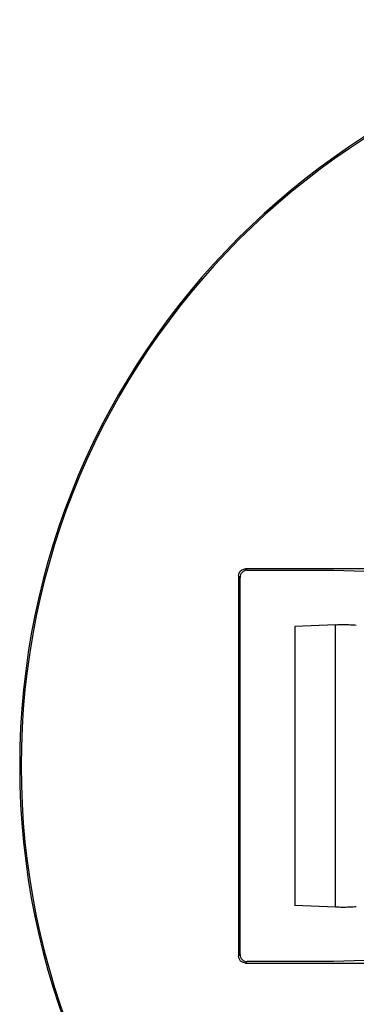
# Model space of a CAD drawing. Units: millimetres. Extents: x 76 to 129, y 90 to 277.
# Drawn here: x 76 to 88, y 109 to 143 of the extents above; entities that cross this region are included whole.
import ezdxf

# ---------------------------------------------------------------- set-up
doc = ezdxf.new("R2010")
doc.units = ezdxf.units.MM

msp = doc.modelspace()

# ---------------------------------------------------------------- linework, layer by layer
at = {"color": 7, "linetype": 'Continuous', "lineweight": 25}
for p, q in [((91.912, 123.986), (83.856, 123.986)), ((83.856, 123.986), (83.909, 123.934)), ((83.909, 123.934), (86.981, 123.934)), ((86.981, 123.934), (88.081, 123.899)), ((83.606, 123.736), (83.606, 110.236)), ((83.659, 123.684), (83.606, 123.736)), ((83.659, 110.288), (83.659, 123.684)), ((87.043, 122.002), (85.606, 121.942)), ((85.606, 121.942), (85.606, 112.03)), ((87.043, 111.971), (87.043, 122.002)), ((87.043, 111.971), (85.606, 112.03)), ((83.606, 110.236), (83.659, 110.288)), ((83.909, 110.038), (83.856, 109.986)), ((83.856, 109.986), (91.912, 109.986)), ((86.981, 110.038), (83.909, 110.038)), ((88.081, 110.073), (86.981, 110.038))]:
    msp.add_line(p, q, dxfattribs=at)
for radius in [26.5, 26.448]:
    msp.add_arc((102.331, 116.986), radius, 90, 270, dxfattribs=at)
for points, knots in [([(83.606, 123.736), (83.606, 123.795), (83.631, 123.864), (83.728, 123.962), (83.797, 123.986), (83.856, 123.986)], [0, 0, 0, 0, 0.5, 0.5, 1, 1, 1, 1]), ([(83.909, 123.934), (83.85, 123.934), (83.781, 123.909), (83.683, 123.812), (83.659, 123.743), (83.659, 123.684)], [0, 0, 0, 0, 0.5, 0.5, 1, 1, 1, 1]), ([(87.043, 122.002), (87.097, 122.004), (87.163, 122.006), (87.312, 122.007), (87.393, 122.007), (87.545, 122.004), (87.615, 122.002), (87.724, 121.995), (87.762, 121.991), (87.787, 121.988)], [0, 0, 0, 0, 0.25, 0.25, 0.5, 0.5, 0.75, 0.75, 1, 1, 1, 1]), ([(87.787, 111.984), (87.762, 111.981), (87.724, 111.977), (87.615, 111.971), (87.545, 111.968), (87.393, 111.965), (87.312, 111.965), (87.163, 111.967), (87.097, 111.968), (87.043, 111.971)], [0, 0, 0, 0, 0.25, 0.25, 0.5, 0.5, 0.75, 0.75, 1, 1, 1, 1]), ([(83.856, 109.986), (83.797, 109.986), (83.728, 110.011), (83.631, 110.108), (83.606, 110.177), (83.606, 110.236)], [0, 0, 0, 0, 0.5, 0.5, 1, 1, 1, 1]), ([(83.659, 110.288), (83.659, 110.23), (83.683, 110.16), (83.781, 110.063), (83.85, 110.038), (83.909, 110.038)], [0, 0, 0, 0, 0.5, 0.5, 1, 1, 1, 1])]:
    msp.add_open_spline(points, degree=3, knots=knots, dxfattribs=at)

doc.saveas('drawing.dxf')
